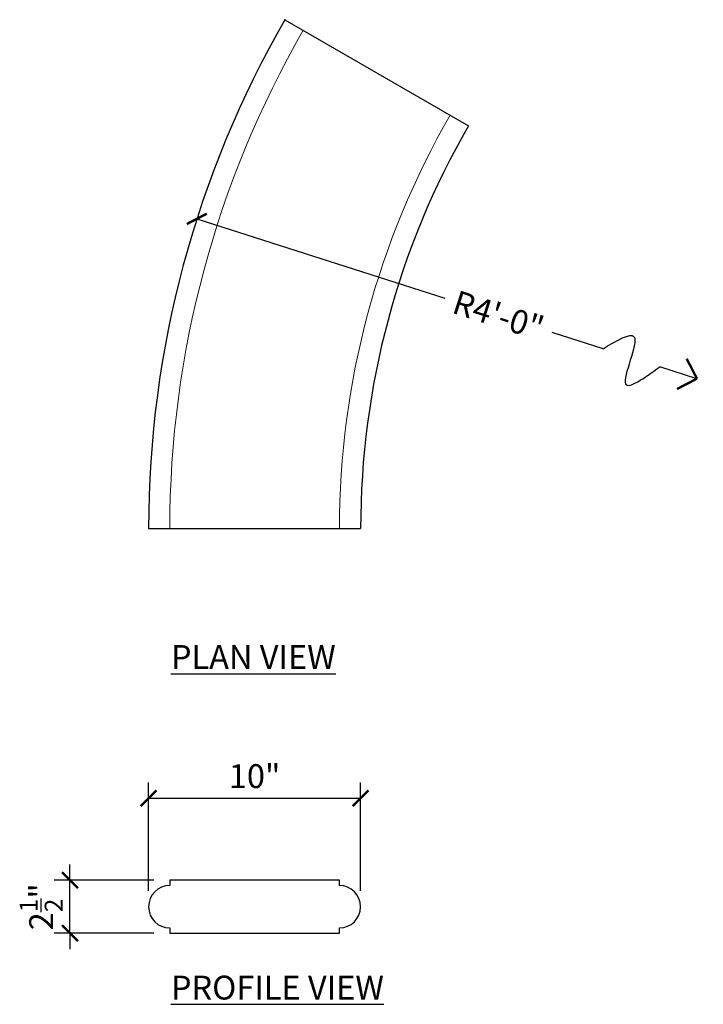
# Model space of a CAD drawing. Units: inches. Extents: x -7.1 to 25.1, y -18.1 to 28.4.
import ezdxf

# ---------------------------------------------------------------- set-up
doc = ezdxf.new("R2010")
doc.units = ezdxf.units.IN
doc.header["$MEASUREMENT"] = 0
for name, color, linetype, lineweight in [('002', 252, 'Continuous', 5), ('A-Anno-Dims', 211, 'Continuous', 25), ('A-Anno-Note', 231, 'Continuous', 25)]:
    doc.layers.add(name, color=color, linetype=linetype, lineweight=lineweight)
doc.styles.add('Arch-Dim', font='romans.shx', dxfattribs={"width": 0.75, "oblique": 15})
doc.dimstyles.new('Aec-Arch-I-96', dxfattribs={"dimscale": 96, "dimtxt": 0.09375, "dimasz": 0.0625, "dimexe": 0.0625, "dimexo": 0.0625, "dimgap": 0.03125, "dimtad": 1, "dimdec": 4, "dimzin": 3, "dimdsep": 46, "dimlunit": 4, "dimtxsty": 'Arch-Dim', "dimblk": 'ARCHTICK', "dimcen": 0.09375, "dimazin": 2, "dimtfac": 0.75, "dimtdec": 4, "dimtix": 1, "dimtmove": 2, "dimatfit": 2, "dimfxl": 0, "dimtolj": 1, "dimtzin": 0, "dimarcsym": 0})

# ---------------------------------------------------------------- blocks, each defined once
blk = doc.blocks.new('_ArchTick')
at = {"color": 0, "linetype": 'ByBlock', "const_width": 0.15}
blk.add_lwpolyline([(-0.5, -0.5), (0.5, 0.5)], dxfattribs=at)
blk = doc.blocks.new('*D7')
at = {"layer": 'A-Anno-Dims', "color": 0, "lineweight": -2}
for p, q in [((-1.052, -12.705), (-1.052, -7.59)), ((8.948, -12.705), (8.948, -7.59)), ((-1.052, -8.34), (8.948, -8.34))]:
    blk.add_line(p, q, dxfattribs=at)
at = {"layer": 'DEFPOINTS', "color": 0}
for p in [(8.948, -8.34), (-1.052, -13.455), (8.948, -13.455)]:
    blk.add_point(p, dxfattribs=at)
at = {"layer": 'A-Anno-Dims', "color": 0, "lineweight": -2, "xscale": 0.75, "yscale": 0.75, "zscale": 0.75, "rotation": 180}
blk.add_blockref('_ArchTick', (-1.052, -8.34), dxfattribs=at)
at = {"layer": 'A-Anno-Dims', "color": 0, "lineweight": -2, "xscale": 0.75, "yscale": 0.75, "zscale": 0.75}
blk.add_blockref('_ArchTick', (8.948, -8.34), dxfattribs=at)
at = {"layer": 'A-Anno-Dims', "color": 0, "insert": (3.948, -7.295), "char_height": 1.125, "attachment_point": 5, "style": 'Arch-Dim'}
blk.add_mtext('\\A1;10"', dxfattribs=at)
blk = doc.blocks.new('*D8')
at = {"layer": 'A-Anno-Dims', "color": 0, "lineweight": -2}
for p, q in [((-4.761, -12.205), (-4.761, -11.455)), ((-0.802, -12.205), (-5.511, -12.205)), ((-4.761, -14.705), (-4.761, -12.205)), ((-0.802, -14.705), (-5.511, -14.705)), ((-4.761, -14.705), (-4.761, -15.455))]:
    blk.add_line(p, q, dxfattribs=at)
at = {"layer": 'DEFPOINTS', "color": 0}
for p in [(-4.761, -12.205), (-0.052, -12.205), (-0.052, -14.705)]:
    blk.add_point(p, dxfattribs=at)
at = {"layer": 'A-Anno-Dims', "color": 0, "lineweight": -2, "xscale": 0.75, "yscale": 0.75, "zscale": 0.75}
for p, rotation in [((-4.761, -12.205), 270), ((-4.761, -14.705), 90)]:
    blk.add_blockref('_ArchTick', p, dxfattribs=dict(at, rotation=rotation))
at = {"layer": 'A-Anno-Dims', "color": 0, "insert": (-6.12, -13.455), "char_height": 1.125, "attachment_point": 5, "rotation": 90, "style": 'Arch-Dim'}
blk.add_mtext('\\A1;2{\\H0.750000x;\\S1/2;}"', dxfattribs=at)

msp = doc.modelspace()

# ---------------------------------------------------------------- linework, layer by layer
for points in [[(5.37833, 28.37593), (14.03859, 23.37593)], [(-1.05245, 4.37593), (8.94755, 4.37593)]]:
    msp.add_lwpolyline(points)
msp.add_lwpolyline([(7.94755, -12.45528), (7.94755, -12.20528), (-0.05245, -12.20528), (-0.05245, -12.45528, 1), (-0.05245, -14.45528), (-0.05245, -14.70528), (7.94755, -14.70528), (7.94755, -14.45528, 1)], format="xyb", close=True)
for radius in [48, 38]:
    msp.add_arc((46.94755, 4.37593), radius, 150, 180)
msp.add_point((5.37833, 28.37593))
at = {"layer": '002'}
for radius in [47, 39]:
    msp.add_arc((46.94755, 4.37593), radius, 150, 180, dxfattribs=at)
at = {"layer": 'A-Anno-Dims'}
for p, q in [((1.22445, 18.98408), (12.91597, 15.24874)), ((20.38644, 12.86198), (17.97719, 13.63172)), ((24.81391, 11.44744), (23.05792, 12.00847))]:
    msp.add_line(p, q, dxfattribs=at)
msp.add_spline([(20.38644, 12.86198), (21.84511, 13.42356), (21.44534, 11.19886), (23.05792, 12.00847)], degree=3, dxfattribs=at)

# ---------------------------------------------------------------- block references
at = {"layer": 'A-Anno-Dims', "yscale": 0.75, "zscale": 0.75}
for p, xscale, rotation in [((1.22445, 18.98408), 0.75, 162.2817523402624), ((24.57082, 11.91878), -0.75, 342.2817523402625), ((24.34257, 11.20436), 0.75, 162.2817523402624)]:
    msp.add_blockref('_ArchTick', p, dxfattribs=dict(at, xscale=xscale, rotation=rotation))

# ---------------------------------------------------------------- texts
at = {"layer": 'A-Anno-Dims', "insert": (15.44658, 14.44023), "char_height": 1.125, "attachment_point": 5, "rotation": 342.281752, "style": 'Arch-Dim'}
msp.add_mtext('\\A1;R4\'-0"', dxfattribs=at)
at = {"layer": 'A-Anno-Note', "char_height": 1.875, "width": 26.2625139, "attachment_point": 1, "style": 'Arch-Dim'}
for s, insert in [('{\\H0.6x;\\LPLAN VIEW}', (0, -1.11458)), ('{\\H0.6x;\\LPROFILE VIEW\\H0.8333x;\\l}', (0, -16.70528))]:
    msp.add_mtext(s, dxfattribs=dict(at, insert=insert))

# ---------------------------------------------------------------- dimensions: what is measured, and where the dimension line sits
at = {"layer": 'A-Anno-Dims'}
dim = msp.add_linear_dim(base=(8.94755, -8.33984), p1=(-1.05245, -13.45528), p2=(8.94755, -13.45528), dimstyle='Aec-Arch-I-96', override={"dimscale": 12}, dxfattribs=at)
dim.commit()
dim.dimension.update_dxf_attribs({"geometry": '*D7', "text_midpoint": (3.94755, -7.2952)})
dim = msp.add_linear_dim(base=(-4.76092, -12.20528), p1=(-0.05245, -14.70528), p2=(-0.05245, -12.20528), angle=90, dimstyle='Aec-Arch-I-96', override={"dimscale": 12}, dxfattribs=at)
dim.commit()
dim.dimension.update_dxf_attribs({"geometry": '*D8', "text_midpoint": (-6.1203, -13.45528)})

doc.saveas('drawing.dxf')
